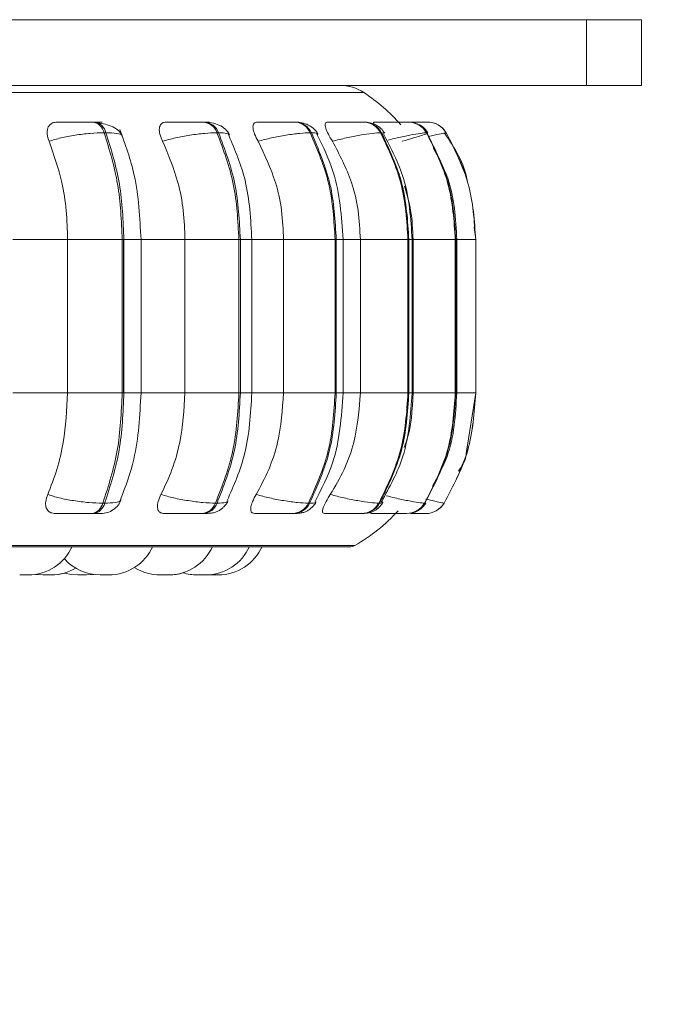
# Model space of a CAD drawing. Units: millimetres. Extents: x 940 to 1353, y 4 to 284.
# Drawn here: x 1104 to 1105, y 90 to 93 of the extents above; entities that cross this region are included whole.
import ezdxf

# ---------------------------------------------------------------- set-up
doc = ezdxf.new("R2010")
doc.units = ezdxf.units.MM
doc.header["$PDSIZE"] = -1
doc.layers.add('DIMENSIONS', color=7, linetype='Continuous')
doc.styles.get("Standard").update_dxf_attribs({"font": 'arial.ttf'})
doc.dimstyles.new('ISO-25 - ab', dxfattribs={"dimtxt": 3, "dimasz": 2.5, "dimexe": 1.25, "dimexo": 0.625, "dimtad": 1, "dimdec": 0, "dimlfac": 20, "dimrnd": 5, "dimzin": 1, "dimtxsty": 'Standard', "dimcen": 2.5, "dimadec": 0, "dimazin": 0, "dimtfac": 1, "dimtdec": 0, "dimtmove": 0, "dimatfit": 3, "dimfxl": 1, "dimlwd": 15, "dimlwe": 15, "dimarcsym": 0})

# ---------------------------------------------------------------- blocks, each defined once
blk = doc.blocks.new('*D35')
at = {"layer": 'Defpoints', "color": 0, "lineweight": 15, "transparency": 16777216}
for p in [(1048.4554, 114.8343), (1162.0554, 105.1968), (1162.0554, 76.4665)]:
    blk.add_point(p, dxfattribs=at)
at = {"layer": 'DIMENSIONS', "color": 0, "lineweight": 15, "transparency": 16777216}
for p, q in [((1048.4554, 114.2093), (1048.4554, 75.2165)), ((1162.0554, 104.5718), (1162.0554, 75.2165)), ((1050.9554, 76.4665), (1159.5554, 76.4665))]:
    blk.add_line(p, q, dxfattribs=at)
for points in [[(1050.9554, 76.8832), (1050.9554, 76.0499), (1048.4554, 76.4665)], [(1159.5554, 76.8832), (1159.5554, 76.0499), (1162.0554, 76.4665)]]:
    blk.add_solid(points, dxfattribs=at)
at = {"layer": 'DIMENSIONS', "color": 0, "lineweight": 15, "transparency": 16777216, "insert": (1105.2554, 79.0141), "char_height": 3, "attachment_point": 5}
blk.add_mtext('2270 [89,4"]', dxfattribs=at)

msp = doc.modelspace()

# ---------------------------------------------------------------- linework, layer by layer
at = {"color": 7, "linetype": 'Continuous', "lineweight": 15}
for p, q in [((1102.6554, 92.5112), (1105.0804, 92.5112)), ((1105.0554, 92.5112), (1105.0554, 92.5115)), ((1105.0804, 92.5112), (1105.0804, 92.3612)), ((1105.0804, 92.5112), (1105.2054, 92.5112)), ((1105.2054, 92.5112), (1105.2054, 92.3612)), ((1102.6554, 92.3612), (1105.0804, 92.3612)), ((1105.0804, 92.3612), (1105.2054, 92.3612)), ((1103.958, 92.2778), (1103.9538, 92.2778)), ((1104.2093, 92.2778), (1104.2058, 92.2778)), ((1104.4165, 92.2778), (1104.4137, 92.2778)), ((1104.5731, 92.2778), (1104.5711, 92.2778)), ((1104.6745, 92.2778), (1104.6734, 92.2778)), ((1104.7014, 92.2778), (1104.7007, 92.2778)), ((1104.7016, 92.2778), (1104.7009, 92.2778)), ((1104.7175, 92.2778), (1104.7173, 92.2778)), ((1103.9842, 92.2535), (1103.9801, 92.2535)), ((1104.2411, 92.2535), (1104.2375, 92.2535)), ((1104.4528, 92.2535), (1104.45, 92.2535)), ((1104.6128, 92.2535), (1104.6108, 92.2535)), ((1104.7164, 92.2535), (1104.7153, 92.2535)), ((1104.7604, 92.2535), (1104.7602, 92.2535)), ((1104.8278, 92.0097), (1104.8237, 92.0379)), ((1103.7715, 92.0097), (1103.8968, 92.0097)), ((1103.8968, 91.6597), (1103.8968, 92.0097)), ((1103.8968, 92.0097), (1104.0213, 92.0097)), ((1104.0213, 91.6597), (1104.0213, 92.0097)), ((1104.0213, 92.0097), (1104.0253, 92.0097)), ((1104.0245, 92.0097), (1104.0245, 91.6597)), ((1104.0253, 92.0097), (1104.0253, 91.6597)), ((1104.0642, 91.6597), (1104.0642, 92.0097)), ((1104.1645, 91.6597), (1104.1645, 92.0097)), ((1104.1645, 92.0097), (1104.2874, 92.0097)), ((1104.2874, 91.6597), (1104.2874, 92.0097)), ((1104.2874, 92.0097), (1104.2908, 92.0097)), ((1104.2908, 92.0097), (1104.2908, 91.6597)), ((1104.3169, 91.6597), (1104.3169, 92.0097)), ((1104.3893, 91.6597), (1104.3893, 92.0097)), ((1104.3893, 92.0097), (1104.5069, 92.0097)), ((1104.5069, 91.6597), (1104.5069, 92.0097)), ((1104.5069, 92.0097), (1104.5096, 92.0097)), ((1104.5096, 92.0097), (1104.5096, 91.6597)), ((1104.5251, 91.6597), (1104.5251, 92.0097)), ((1104.5645, 91.6597), (1104.5645, 92.0097)), ((1104.5645, 92.0097), (1104.6731, 92.0097)), ((1104.6731, 91.6597), (1104.6731, 92.0097)), ((1104.6731, 92.0097), (1104.6751, 92.0097)), ((1104.6751, 92.0097), (1104.6751, 91.6597)), ((1104.6826, 91.6597), (1104.6826, 92.0097)), ((1104.6846, 91.6597), (1104.6846, 92.0097)), ((1104.6846, 92.0097), (1104.7811, 92.0097)), ((1104.7811, 91.6597), (1104.7811, 92.0097)), ((1104.7811, 92.0097), (1104.7822, 92.0097)), ((1104.7822, 92.0097), (1104.7822, 91.6597)), ((1104.7845, 91.6597), (1104.7845, 92.0097)), ((1104.8275, 91.6597), (1104.8275, 92.0097)), ((1104.8275, 92.0097), (1104.8277, 92.0097)), ((1104.8277, 92.0097), (1104.8277, 91.6597)), ((1104.8278, 91.6597), (1104.8278, 92.0097)), ((1103.7715, 91.6597), (1103.8968, 91.6597)), ((1103.8968, 91.6597), (1104.0213, 91.6597)), ((1104.0213, 91.6597), (1104.0253, 91.6597)), ((1104.1645, 91.6597), (1104.2874, 91.6597)), ((1104.2874, 91.6597), (1104.2908, 91.6597)), ((1104.3893, 91.6597), (1104.5069, 91.6597)), ((1104.5069, 91.6597), (1104.5096, 91.6597)), ((1104.5645, 91.6597), (1104.6731, 91.6597)), ((1104.6731, 91.6597), (1104.6751, 91.6597)), ((1104.6846, 91.6597), (1104.7811, 91.6597)), ((1104.7811, 91.6597), (1104.7822, 91.6597)), ((1104.8062, 91.5215), (1104.8278, 91.6597)), ((1104.8275, 91.6597), (1104.8277, 91.6597)), ((1103.9772, 91.4083), (1103.9813, 91.4083)), ((1104.234, 91.4083), (1104.2376, 91.4083)), ((1104.446, 91.4083), (1104.4488, 91.4083)), ((1104.6065, 91.4083), (1104.6085, 91.4083)), ((1104.7107, 91.4083), (1104.7118, 91.4083)), ((1104.7555, 91.4083), (1104.7557, 91.4083)), ((1103.9512, 91.3847), (1103.9554, 91.3847)), ((1104.2027, 91.3847), (1104.2062, 91.3847)), ((1104.4101, 91.3847), (1104.4129, 91.3847)), ((1104.5672, 91.3847), (1104.5692, 91.3847)), ((1104.6404, 91.3847), (1104.6605, 91.3847)), ((1104.6693, 91.3847), (1104.6704, 91.3847)), ((1104.7131, 91.3847), (1104.7133, 91.3847)), ((1100.9692, 91.3085), (1104.5392, 91.3085)), ((1103.8247, 91.2458), (1103.8401, 91.2447)), ((1103.8545, 91.2447), (1103.8572, 91.2447)), ((1104.1225, 91.2447), (1104.1251, 91.2447)), ((1104.2043, 91.2447), (1104.2064, 91.2447)), ((1104.216, 91.2448), (1104.2208, 91.2447))]:
    msp.add_line(p, q, dxfattribs=at)
at = {"color": 8, "linetype": 'Continuous', "lineweight": 15}
for p, q in [((1100.9361, 92.345), (1104.5724, 92.345)), ((1104.7038, 92.2778), (1104.7014, 92.2778)), ((1104.6197, 92.2521), (1104.6128, 92.2535)), ((1104.7553, 92.252), (1104.7604, 92.2535)), ((1104.0253, 92.0097), (1104.0642, 92.0097)), ((1104.0642, 92.0097), (1104.1645, 92.0097)), ((1104.2908, 92.0097), (1104.3169, 92.0097)), ((1104.3169, 92.0097), (1104.3893, 92.0097)), ((1104.5096, 92.0097), (1104.5251, 92.0097)), ((1104.5251, 92.0097), (1104.5645, 92.0097)), ((1104.6751, 92.0097), (1104.6826, 92.0097)), ((1104.7822, 92.0097), (1104.7845, 92.0097)), ((1104.7845, 92.0097), (1104.8275, 92.0097)), ((1104.8277, 92.0097), (1104.8278, 92.0097)), ((1104.0253, 91.6597), (1104.0642, 91.6597)), ((1104.0642, 91.6597), (1104.1645, 91.6597)), ((1104.2908, 91.6597), (1104.3169, 91.6597)), ((1104.3169, 91.6597), (1104.3893, 91.6597)), ((1104.5096, 91.6597), (1104.5251, 91.6597)), ((1104.5251, 91.6597), (1104.5645, 91.6597)), ((1104.6751, 91.6597), (1104.6826, 91.6597)), ((1104.7822, 91.6597), (1104.7845, 91.6597)), ((1104.7845, 91.6597), (1104.8275, 91.6597)), ((1104.8277, 91.6597), (1104.8278, 91.6597)), ((1104.7128, 91.4098), (1104.7118, 91.4083)), ((1100.9569, 91.3118), (1104.5516, 91.3118))]:
    msp.add_line(p, q, dxfattribs=at)
at = {"color": 7, "linetype": 'Continuous', "lineweight": 15, "flags": 128}
for points in [[(1103.8604, 91.2447), (1103.8762, 91.2459), (1103.8906, 91.249)], [(1103.8905, 91.2489), (1103.9047, 91.2459), (1103.9205, 91.2447)], [(1103.8093, 91.2447), (1103.8251, 91.2459), (1103.8252, 91.2459)], [(1103.9397, 91.2447), (1103.9555, 91.2459), (1103.9565, 91.246)], [(1103.9401, 91.2447), (1103.9559, 91.2459), (1103.9567, 91.246)]]:
    msp.add_lwpolyline(points, dxfattribs=at)
at = {"color": 7, "linetype": 'Continuous', "lineweight": 15}
for centre, radius, start, end in [((1104.5179, 92.2612), 0.1, 56.9487, 90), ((1104.3542, 92.0097), 0.4, 40.8989, 56.9487), ((1103.9492, 92.2465), 0.0316, 12.6836, 81.8829), ((1103.9534, 92.2465), 0.0316, 12.6835, 81.8829), ((1104.2031, 92.2414), 0.0365, 19.3568, 85.9253), ((1104.2066, 92.2414), 0.0365, 19.3568, 85.9253), ((1104.4122, 92.2364), 0.0415, 24.3743, 88.137), ((1104.415, 92.2364), 0.0415, 24.3743, 88.137), ((1104.5704, 92.2321), 0.0457, 27.8569, 89.3498), ((1104.5724, 92.2321), 0.0457, 27.8569, 89.3498), ((1104.6732, 92.2292), 0.0486, 29.9723, 89.976), ((1104.6743, 92.2292), 0.0486, 29.9723, 89.976), ((1104.7173, 92.2279), 0.05, 30.8427, 90.2114), ((1104.7175, 92.2279), 0.05, 30.8427, 90.2114), ((1103.9468, 91.4157), 0.0313, 278.1338, 346.2805), ((1103.951, 91.4157), 0.0313, 278.1338, 346.2805), ((1104.2, 91.4209), 0.0363, 274.1782, 339.5549), ((1104.2036, 91.4209), 0.0363, 274.1782, 339.5549), ((1104.4086, 91.426), 0.0413, 272.023, 334.5236), ((1104.4115, 91.426), 0.0413, 272.023, 334.5236), ((1104.5666, 91.4304), 0.0456, 270.8442, 331.0428), ((1104.5686, 91.4304), 0.0456, 270.8441, 331.0428), ((1104.6691, 91.4334), 0.0486, 270.2363, 328.9327), ((1104.6702, 91.4334), 0.0486, 270.2363, 328.9327), ((1104.7131, 91.4347), 0.05, 270.008, 328.0653), ((1104.7133, 91.4347), 0.05, 270.008, 328.0653), ((1104.3542, 91.6597), 0.4, 299.5599, 317.7753), ((1103.8068, 91.3547), 0.11, 270, 335.8523), ((1103.9905, 91.3547), 0.11, 270, 335.8523), ((1104.1271, 91.3547), 0.11, 270, 335.8523), ((1104.2114, 91.3547), 0.11, 270, 335.8523), ((1104.2401, 91.3547), 0.11, 270, 335.8523), ((1104.5392, 91.3335), 0.025, 270, 299.5599), ((1103.9712, 91.3547), 0.11, 222.6089, 270), ((1103.8593, 91.3547), 0.11, 270, 301.1853), ((1104.1079, 91.3547), 0.11, 238.3715, 270), ((1104.1285, 91.3547), 0.11, 270, 287.0071), ((1104.1921, 91.3547), 0.11, 253.1834, 270)]:
    msp.add_arc(centre, radius, start, end, dxfattribs=at)
for points, knots in [([(1103.8546, 92.2341), (1103.8528, 92.2395), (1103.8492, 92.2504), (1103.8506, 92.2643), (1103.857, 92.2734), (1103.8653, 92.2772), (1103.8709, 92.2775), (1103.8728, 92.2776)], [0, 0, 0, 0, 0.247972, 0.496314, 0.73292, 0.910158, 1, 1, 1, 1]), ([(1103.8728, 92.2776), (1103.8775, 92.2776), (1103.8869, 92.2777), (1103.9047, 92.2777), (1103.9201, 92.2778), (1103.9321, 92.2778), (1103.9438, 92.2778), (1103.9504, 92.2778), (1103.9537, 92.2778)], [0, 0, 0, 0, 0.249946, 0.499272, 0.626637, 0.749893, 0.875921, 1, 1, 1, 1]), ([(1103.9553, 92.2776), (1103.9604, 92.2776), (1103.9704, 92.2777), (1103.9757, 92.2777), (1103.9754, 92.2778), (1103.9723, 92.2778), (1103.9667, 92.2778), (1103.9608, 92.2778), (1103.9579, 92.2778)], [0, 0, 0, 0, 0.249948, 0.499277, 0.626937, 0.749901, 0.876067, 1, 1, 1, 1]), ([(1104.0222, 92.2457), (1104.0198, 92.2499), (1104.0152, 92.2581), (1104.0008, 92.2669), (1103.9841, 92.273), (1103.9715, 92.2752), (1103.9656, 92.2762)], [0, 0, 0, 0, 0.281735, 0.546302, 0.786892, 1, 1, 1, 1]), ([(1104.0642, 92.0097), (1104.0615, 92.0596), (1104.0568, 92.1485), (1104.0285, 92.2267), (1104.016, 92.261)], [0, 0, 0, 0, 0.561004, 1, 1, 1, 1]), ([(1104.1135, 92.2341), (1104.1111, 92.2395), (1104.1064, 92.2504), (1104.1053, 92.2643), (1104.1091, 92.2734), (1104.1156, 92.2772), (1104.1203, 92.2775), (1104.1219, 92.2776)], [0, 0, 0, 0, 0.247972, 0.496314, 0.73292, 0.910158, 1, 1, 1, 1]), ([(1104.1219, 92.2776), (1104.1276, 92.2776), (1104.1391, 92.2777), (1104.1584, 92.2777), (1104.1742, 92.2778), (1104.186, 92.2778), (1104.197, 92.2778), (1104.2028, 92.2778), (1104.2057, 92.2778)], [0, 0, 0, 0, 0.249946, 0.499272, 0.626637, 0.749893, 0.875921, 1, 1, 1, 1]), ([(1104.1921, 92.2776), (1104.1981, 92.2776), (1104.2101, 92.2777), (1104.2188, 92.2777), (1104.2212, 92.2778), (1104.2202, 92.2778), (1104.2165, 92.2778), (1104.2116, 92.2778), (1104.2092, 92.2778)], [0, 0, 0, 0, 0.2499483, 0.4992767, 0.6269368, 0.7499011, 0.8760666, 1, 1, 1, 1]), ([(1104.2664, 92.2485), (1104.2636, 92.253), (1104.2582, 92.2619), (1104.2431, 92.2711), (1104.2263, 92.2768), (1104.2147, 92.2775), (1104.2093, 92.2778)], [0, 0, 0, 0, 0.287665, 0.553984, 0.791895, 1, 1, 1, 1]), ([(1104.3311, 92.2341), (1104.3282, 92.2395), (1104.3225, 92.2504), (1104.3189, 92.2643), (1104.32, 92.2734), (1104.3244, 92.2772), (1104.3281, 92.2775), (1104.3294, 92.2776)], [0, 0, 0, 0, 0.247972, 0.496314, 0.73292, 0.910158, 1, 1, 1, 1]), ([(1104.3294, 92.2776), (1104.336, 92.2776), (1104.3492, 92.2777), (1104.3694, 92.2777), (1104.3852, 92.2778), (1104.3964, 92.2778), (1104.4064, 92.2778), (1104.4112, 92.2778), (1104.4135, 92.2778)], [0, 0, 0, 0, 0.2499458, 0.4992716, 0.6266371, 0.7498929, 0.8759208, 1, 1, 1, 1]), ([(1104.4677, 92.2507), (1104.465, 92.2548), (1104.4598, 92.2627), (1104.4465, 92.2713), (1104.4317, 92.2768), (1104.4214, 92.2775), (1104.4165, 92.2778)], [0, 0, 0, 0, 0.277402, 0.540304, 0.781726, 1, 1, 1, 1]), ([(1104.5007, 92.2341), (1104.4975, 92.2395), (1104.491, 92.2504), (1104.4849, 92.2643), (1104.4834, 92.2734), (1104.4856, 92.2772), (1104.4882, 92.2775), (1104.4891, 92.2776)], [0, 0, 0, 0, 0.247972, 0.496314, 0.73292, 0.910158, 1, 1, 1, 1]), ([(1104.4891, 92.2776), (1104.4963, 92.2776), (1104.5109, 92.2777), (1104.5313, 92.2777), (1104.5466, 92.2778), (1104.5569, 92.2778), (1104.5656, 92.2778), (1104.5692, 92.2778), (1104.571, 92.2778)], [0, 0, 0, 0, 0.249946, 0.499272, 0.626637, 0.749893, 0.875921, 1, 1, 1, 1]), ([(1104.62, 92.2522), (1104.6174, 92.256), (1104.6124, 92.2634), (1104.6005, 92.2715), (1104.5871, 92.2768), (1104.5777, 92.2775), (1104.5731, 92.2778)], [0, 0, 0, 0, 0.264806, 0.523475, 0.769951, 1, 1, 1, 1]), ([(1104.5965, 92.2692), (1104.5958, 92.2707), (1104.5939, 92.2747), (1104.5941, 92.2771), (1104.5955, 92.2774), (1104.596, 92.2776)], [0, 0, 0, 0, 0.276056, 0.756475, 1, 1, 1, 1]), ([(1104.596, 92.2776), (1104.6037, 92.2776), (1104.6192, 92.2777), (1104.6393, 92.2777), (1104.6535, 92.2778), (1104.6626, 92.2778), (1104.6698, 92.2778), (1104.6721, 92.2778), (1104.6732, 92.2778)], [0, 0, 0, 0, 0.2499458, 0.4992716, 0.6266371, 0.7498929, 0.8759208, 1, 1, 1, 1]), ([(1104.6757, 92.2777), (1104.6817, 92.2777), (1104.6915, 92.2777), (1104.7027, 92.2778), (1104.7104, 92.2778), (1104.7158, 92.2778), (1104.7167, 92.2778), (1104.7171, 92.2778)], [0, 0, 0, 0, 0.2777997, 0.4614989, 0.6392707, 0.8210407, 1, 1, 1, 1]), ([(1104.6817, 92.2778), (1104.6822, 92.2778), (1104.6861, 92.2778), (1104.6918, 92.2778), (1104.6983, 92.2778), (1104.6999, 92.2778), (1104.7007, 92.2778)], [0, 0, 0, 0, 0.049104, 0.362526, 0.684108, 1, 1, 1, 1]), ([(1104.7186, 92.2531), (1104.7161, 92.2566), (1104.7111, 92.2637), (1104.7022, 92.2707), (1104.6958, 92.2729), (1104.6938, 92.2737)], [0, 0, 0, 0, 0.400868, 0.807069, 1, 1, 1, 1]), ([(1103.8546, 92.2341), (1103.8633, 92.2367), (1103.881, 92.2421), (1103.9141, 92.2483), (1103.9494, 92.2526), (1103.9698, 92.2532), (1103.9801, 92.2535)], [0, 0, 0, 0, 0.236569, 0.482311, 0.737989, 1, 1, 1, 1]), ([(1104.1135, 92.2341), (1104.1231, 92.2367), (1104.1426, 92.2421), (1104.1764, 92.2483), (1104.2106, 92.2526), (1104.2285, 92.2532), (1104.2375, 92.2535)], [0, 0, 0, 0, 0.236569, 0.482311, 0.737989, 1, 1, 1, 1]), ([(1104.3169, 92.0097), (1104.3144, 92.0556), (1104.3099, 92.14), (1104.2786, 92.214), (1104.2643, 92.2477)], [0, 0, 0, 0, 0.543617, 1, 1, 1, 1]), ([(1104.3311, 92.2341), (1104.3413, 92.2367), (1104.3621, 92.2421), (1104.3955, 92.2483), (1104.4276, 92.2526), (1104.4424, 92.2532), (1104.45, 92.2535)], [0, 0, 0, 0, 0.236569, 0.482311, 0.737989, 1, 1, 1, 1]), ([(1104.5251, 92.0097), (1104.5216, 92.0624), (1104.5159, 92.1475), (1104.4794, 92.2217), (1104.4654, 92.25)], [0, 0, 0, 0, 0.617734, 1, 1, 1, 1]), ([(1104.5007, 92.2341), (1104.5112, 92.2367), (1104.5326, 92.2421), (1104.5647, 92.2483), (1104.5937, 92.2526), (1104.6051, 92.2532), (1104.6108, 92.2535)], [0, 0, 0, 0, 0.236569, 0.482311, 0.737989, 1, 1, 1, 1]), ([(1104.6826, 92.0097), (1104.6795, 92.0573), (1104.6739, 92.143), (1104.6346, 92.2176), (1104.6171, 92.2509)], [0, 0, 0, 0, 0.55453, 1, 1, 1, 1]), ([(1104.6599, 92.2341), (1104.669, 92.2367), (1104.6875, 92.2421), (1104.708, 92.2483), (1104.7203, 92.2526), (1104.7177, 92.2532), (1104.7164, 92.2535)], [0, 0, 0, 0, 0.236569, 0.482311, 0.737989, 1, 1, 1, 1]), ([(1104.8086, 92.1411), (1104.8084, 92.1425), (1104.8028, 92.1829), (1104.7795, 92.2181), (1104.757, 92.252)], [0, 0, 0, 0, 0.034083, 1, 1, 1, 1]), ([(1103.8968, 92.0097), (1103.8961, 92.0319), (1103.8947, 92.0761), (1103.8828, 92.1537), (1103.8653, 92.2035), (1103.8546, 92.2341)], [0, 0, 0, 0, 0.279107, 0.558214, 1, 1, 1, 1]), ([(1104.1645, 92.0097), (1104.1637, 92.0319), (1104.162, 92.0761), (1104.1475, 92.1537), (1104.1264, 92.2035), (1104.1135, 92.2341)], [0, 0, 0, 0, 0.279107, 0.558214, 1, 1, 1, 1]), ([(1104.3893, 92.0097), (1104.3884, 92.0319), (1104.3865, 92.0761), (1104.3699, 92.1537), (1104.3458, 92.2035), (1104.3311, 92.2341)], [0, 0, 0, 0, 0.279114, 0.558227, 1, 1, 1, 1]), ([(1104.5645, 92.0097), (1104.5634, 92.0319), (1104.5614, 92.0761), (1104.5433, 92.1537), (1104.5169, 92.2035), (1104.5007, 92.2341)], [0, 0, 0, 0, 0.279114, 0.558227, 1, 1, 1, 1]), ([(1104.7844, 92.0097), (1104.7818, 92.0578), (1104.7777, 92.1319), (1104.743, 92.1964), (1104.7308, 92.2191)], [0, 0, 0, 0, 0.648039, 1, 1, 1, 1]), ([(1104.6846, 92.0097), (1104.6838, 92.0319), (1104.6822, 92.0734), (1104.6707, 92.1131), (1104.6654, 92.1315)], [0, 0, 0, 0, 0.536163, 1, 1, 1, 1]), ([(1103.8515, 91.4281), (1103.8588, 91.4468), (1103.8734, 91.4841), (1103.8918, 91.5615), (1103.8949, 91.6217), (1103.8968, 91.6597)], [0, 0, 0, 0, 0.2693216, 0.5385391, 1, 1, 1, 1]), ([(1104.0178, 91.4166), (1104.029, 91.4467), (1104.0571, 91.5218), (1104.0615, 91.608), (1104.0642, 91.6597)], [0, 0, 0, 0, 0.399766, 1, 1, 1, 1]), ([(1104.1097, 91.4281), (1104.1186, 91.4468), (1104.1362, 91.4841), (1104.1585, 91.5615), (1104.1622, 91.6217), (1104.1645, 91.6597)], [0, 0, 0, 0, 0.269322, 0.538539, 1, 1, 1, 1]), ([(1104.2605, 91.4141), (1104.2759, 91.4488), (1104.3094, 91.5248), (1104.3142, 91.6122), (1104.3169, 91.6597)], [0, 0, 0, 0, 0.456959, 1, 1, 1, 1]), ([(1104.3268, 91.4281), (1104.3368, 91.4468), (1104.357, 91.4841), (1104.3825, 91.5615), (1104.3867, 91.6217), (1104.3893, 91.6597)], [0, 0, 0, 0, 0.269322, 0.538539, 1, 1, 1, 1]), ([(1104.4611, 91.4118), (1104.4761, 91.4408), (1104.5152, 91.5168), (1104.5213, 91.6051), (1104.5251, 91.6597)], [0, 0, 0, 0, 0.3812, 1, 1, 1, 1]), ([(1104.496, 91.4281), (1104.507, 91.4468), (1104.5291, 91.4841), (1104.557, 91.5615), (1104.5616, 91.6217), (1104.5645, 91.6597)], [0, 0, 0, 0, 0.269322, 0.538539, 1, 1, 1, 1]), ([(1104.6125, 91.411), (1104.6312, 91.445), (1104.6733, 91.5215), (1104.6792, 91.6104), (1104.6826, 91.6597)], [0, 0, 0, 0, 0.444518, 1, 1, 1, 1]), ([(1104.6644, 91.5354), (1104.6659, 91.5393), (1104.6812, 91.5785), (1104.683, 91.6212), (1104.6846, 91.6597)], [0, 0, 0, 0, 0.099576, 1, 1, 1, 1]), ([(1104.7287, 91.447), (1104.7411, 91.4691), (1104.7775, 91.5342), (1104.7816, 91.6098), (1104.7844, 91.6597)], [0, 0, 0, 0, 0.3398921, 1, 1, 1, 1]), ([(1104.788, 91.481), (1104.7954, 91.4918), (1104.8039, 91.5045), (1104.8059, 91.5193), (1104.8062, 91.5215)], [0, 0, 0, 0, 0.8540641, 1, 1, 1, 1]), ([(1103.8689, 91.3847), (1103.8653, 91.3851), (1103.8581, 91.3859), (1103.8509, 91.3916), (1103.8467, 91.4003), (1103.8461, 91.4127), (1103.8496, 91.4228), (1103.8515, 91.4281)], [0, 0, 0, 0, 0.174699, 0.348623, 0.538305, 0.755976, 1, 1, 1, 1]), ([(1103.8515, 91.4281), (1103.8602, 91.4254), (1103.8778, 91.4199), (1103.9108, 91.4137), (1103.9463, 91.4092), (1103.9668, 91.4086), (1103.9772, 91.4083)], [0, 0, 0, 0, 0.2352636, 0.4807075, 0.7366892, 1, 1, 1, 1]), ([(1104.1171, 91.3847), (1104.1141, 91.3851), (1104.1081, 91.3859), (1104.103, 91.3916), (1104.101, 91.4003), (1104.1026, 91.4127), (1104.1073, 91.4228), (1104.1097, 91.4281)], [0, 0, 0, 0, 0.174699, 0.348623, 0.538305, 0.755976, 1, 1, 1, 1]), ([(1104.1097, 91.4281), (1104.1193, 91.4254), (1104.1388, 91.4199), (1104.1725, 91.4137), (1104.2069, 91.4092), (1104.2249, 91.4086), (1104.234, 91.4083)], [0, 0, 0, 0, 0.2352636, 0.4807075, 0.7366892, 1, 1, 1, 1]), ([(1104.3239, 91.3847), (1104.3216, 91.3851), (1104.3169, 91.3859), (1104.3141, 91.3916), (1104.3144, 91.4003), (1104.3182, 91.4127), (1104.3238, 91.4228), (1104.3268, 91.4281)], [0, 0, 0, 0, 0.174699, 0.348623, 0.538305, 0.755976, 1, 1, 1, 1]), ([(1104.3268, 91.4281), (1104.3369, 91.4254), (1104.3577, 91.4199), (1104.3911, 91.4137), (1104.4234, 91.4092), (1104.4384, 91.4086), (1104.446, 91.4083)], [0, 0, 0, 0, 0.235264, 0.480708, 0.736689, 1, 1, 1, 1]), ([(1104.483, 91.3847), (1104.4814, 91.3851), (1104.4783, 91.3859), (1104.4778, 91.3916), (1104.4804, 91.4003), (1104.4863, 91.4127), (1104.4927, 91.4228), (1104.496, 91.4281)], [0, 0, 0, 0, 0.1746988, 0.3486231, 0.5383048, 0.755976, 1, 1, 1, 1]), ([(1104.496, 91.4281), (1104.5065, 91.4254), (1104.5278, 91.4199), (1104.5599, 91.4137), (1104.5892, 91.4092), (1104.6007, 91.4086), (1104.6065, 91.4083)], [0, 0, 0, 0, 0.235264, 0.480708, 0.736689, 1, 1, 1, 1]), ([(1103.9724, 91.3847), (1103.9775, 91.3852), (1103.9876, 91.386), (1104.0015, 91.393), (1104.0127, 91.4032), (1104.0171, 91.4119), (1104.0192, 91.4161)], [0, 0, 0, 0, 0.2498012, 0.5075946, 0.7612661, 1, 1, 1, 1]), ([(1104.2062, 91.3847), (1104.2107, 91.3848), (1104.2197, 91.385), (1104.2297, 91.3862), (1104.2373, 91.3884), (1104.2431, 91.3917), (1104.2475, 91.395), (1104.2504, 91.3976), (1104.2532, 91.4003), (1104.2566, 91.4039), (1104.2602, 91.4084), (1104.2619, 91.4116), (1104.2628, 91.4133)], [0, 0, 0, 0, 0.173533, 0.352006, 0.513005, 0.636671, 0.68646, 0.731068, 0.773161, 0.815156, 0.903939, 1, 1, 1, 1]), ([(1104.4129, 91.3847), (1104.4164, 91.3848), (1104.4234, 91.385), (1104.4317, 91.3862), (1104.4386, 91.3882), (1104.4441, 91.3911), (1104.4483, 91.394), (1104.4511, 91.3962), (1104.4538, 91.3986), (1104.4571, 91.4019), (1104.4607, 91.4061), (1104.4627, 91.4094), (1104.4637, 91.4111)], [0, 0, 0, 0, 0.162035, 0.328879, 0.481825, 0.605512, 0.658195, 0.707053, 0.754078, 0.800992, 0.89807, 1, 1, 1, 1]), ([(1104.5692, 91.3847), (1104.5745, 91.385), (1104.5824, 91.3854), (1104.591, 91.3881), (1104.5972, 91.3911), (1104.603, 91.3951), (1104.6081, 91.3997), (1104.6124, 91.4045), (1104.6145, 91.4078), (1104.6156, 91.4095)], [0, 0, 0, 0, 0.2985869, 0.4419197, 0.5664854, 0.6771721, 0.7831723, 0.8906232, 1, 1, 1, 1]), ([(1104.6809, 91.386), (1104.6818, 91.3861), (1104.687, 91.3866), (1104.6937, 91.3897), (1104.7013, 91.3946), (1104.708, 91.4002), (1104.7116, 91.4053), (1104.714, 91.4086)], [0, 0, 0, 0, 0.069267, 0.397079, 0.550955, 0.702011, 1, 1, 1, 1]), ([(1103.8689, 91.3847), (1103.8736, 91.3847), (1103.883, 91.3847), (1103.9009, 91.3847), (1103.9167, 91.3847), (1103.929, 91.3847), (1103.941, 91.3847), (1103.9478, 91.3847), (1103.9512, 91.3847)], [0, 0, 0, 0, 0.2500484, 0.4992799, 0.6269583, 0.7499602, 0.876123, 1, 1, 1, 1]), ([(1103.9554, 91.3847), (1103.9584, 91.3847), (1103.9644, 91.3847), (1103.9701, 91.3847), (1103.9726, 91.3847), (1103.9737, 91.3847), (1103.9724, 91.3847), (1103.9724, 91.3847)], [0, 0, 0, 0, 0.246309, 0.497686, 0.74197, 0.996668, 1, 1, 1, 1]), ([(1104.1171, 91.3847), (1104.1229, 91.3847), (1104.1345, 91.3847), (1104.154, 91.3847), (1104.1703, 91.3847), (1104.1824, 91.3847), (1104.1938, 91.3847), (1104.1997, 91.3847), (1104.2027, 91.3847)], [0, 0, 0, 0, 0.250048, 0.49928, 0.626958, 0.74996, 0.876123, 1, 1, 1, 1]), ([(1104.3239, 91.3847), (1104.3306, 91.3847), (1104.344, 91.3847), (1104.3646, 91.3847), (1104.3808, 91.3847), (1104.3924, 91.3847), (1104.4028, 91.3847), (1104.4077, 91.3847), (1104.4101, 91.3847)], [0, 0, 0, 0, 0.250048, 0.49928, 0.626958, 0.74996, 0.876123, 1, 1, 1, 1]), ([(1104.483, 91.3847), (1104.4904, 91.3847), (1104.5052, 91.3847), (1104.5262, 91.3847), (1104.5419, 91.3847), (1104.5526, 91.3847), (1104.5617, 91.3847), (1104.5654, 91.3847), (1104.5672, 91.3847)], [0, 0, 0, 0, 0.2500484, 0.4992799, 0.6269583, 0.7499602, 0.876123, 1, 1, 1, 1]), ([(1104.5896, 91.3847), (1104.5887, 91.3851), (1104.5872, 91.3856), (1104.5886, 91.3891), (1104.5892, 91.3907)], [0, 0, 0, 0, 0.5617, 1, 1, 1, 1]), ([(1104.5896, 91.3847), (1104.5975, 91.3847), (1104.6132, 91.3847), (1104.6339, 91.3847), (1104.6487, 91.3847), (1104.6582, 91.3847), (1104.6657, 91.3847), (1104.6681, 91.3847), (1104.6693, 91.3847)], [0, 0, 0, 0, 0.250048, 0.49928, 0.626958, 0.74996, 0.876123, 1, 1, 1, 1]), ([(1104.6791, 91.3847), (1104.682, 91.3847), (1104.689, 91.3847), (1104.6979, 91.3847), (1104.706, 91.3847), (1104.7117, 91.3847), (1104.7126, 91.3847), (1104.7131, 91.3847)], [0, 0, 0, 0, 0.155472, 0.370818, 0.578276, 0.791066, 1, 1, 1, 1]), ([(1103.7875, 91.2447), (1103.7875, 91.2447), (1103.7875, 91.2447), (1103.7876, 91.2447), (1103.788, 91.2447), (1103.7895, 91.2447), (1103.7903, 91.2447)], [0, 0, 0, 0, 0.006977, 0.07286, 0.49885, 1, 1, 1, 1]), ([(1103.7903, 91.2447), (1103.7913, 91.2447), (1103.7928, 91.2447), (1103.7952, 91.2447), (1103.7965, 91.2447), (1103.7972, 91.2447), (1103.7974, 91.2447), (1103.7986, 91.2447), (1103.8005, 91.2447), (1103.8025, 91.2447), (1103.8035, 91.2447), (1103.8041, 91.2447), (1103.805, 91.2447), (1103.806, 91.2447), (1103.8067, 91.2447), (1103.8068, 91.2447), (1103.8068, 91.2447)], [0, 0, 0, 0, 0.165751, 0.249492, 0.333128, 0.333903, 0.339845, 0.356212, 0.498972, 0.582828, 0.666558, 0.669171, 0.690693, 0.832415, 0.916262, 1, 1, 1, 1]), ([(1103.8065, 91.2447), (1103.8073, 91.2447), (1103.8089, 91.2447), (1103.8092, 91.2447), (1103.8093, 91.2447)], [0, 0, 0, 0, 0.510496, 1, 1, 1, 1]), ([(1103.84, 91.2447), (1103.8401, 91.2447), (1103.8401, 91.2447), (1103.8406, 91.2447), (1103.8409, 91.2447), (1103.8414, 91.2447), (1103.8428, 91.2447), (1103.8449, 91.2447), (1103.846, 91.2447)], [0, 0, 0, 0, 0.165494, 0.33331, 0.339019, 0.382872, 0.666422, 1, 1, 1, 1]), ([(1103.8411, 91.2447), (1103.8413, 91.2447), (1103.8415, 91.2447), (1103.8427, 91.2447), (1103.8439, 91.2447), (1103.8455, 91.2447), (1103.8478, 91.2447), (1103.8509, 91.2447), (1103.8533, 91.2447), (1103.8545, 91.2447)], [0, 0, 0, 0, 0.19746, 0.309726, 0.407373, 0.512136, 0.618498, 0.811476, 1, 1, 1, 1]), ([(1103.846, 91.2447), (1103.8472, 91.2447), (1103.849, 91.2447), (1103.8516, 91.2447), (1103.8528, 91.2447), (1103.8534, 91.2447), (1103.8536, 91.2447), (1103.8547, 91.2447), (1103.8563, 91.2447), (1103.8578, 91.2447), (1103.8583, 91.2447), (1103.8586, 91.2447), (1103.8586, 91.2447), (1103.8587, 91.2447), (1103.8591, 91.2447), (1103.8592, 91.2447), (1103.8593, 91.2447)], [0, 0, 0, 0, 0.198919, 0.299418, 0.39979, 0.40072, 0.407851, 0.427493, 0.59882, 0.699457, 0.799942, 0.800179, 0.801876, 0.806447, 0.823502, 1, 1, 1, 1]), ([(1103.8592, 91.2447), (1103.8594, 91.2447), (1103.8596, 91.2447), (1103.8598, 91.2447), (1103.8602, 91.2447), (1103.8603, 91.2447), (1103.8604, 91.2447)], [0, 0, 0, 0, 0.23894, 0.252352, 0.371765, 1, 1, 1, 1]), ([(1103.9206, 91.2447), (1103.9206, 91.2447), (1103.9206, 91.2447), (1103.9214, 91.2447), (1103.9221, 91.2447), (1103.9226, 91.2447), (1103.9234, 91.2447), (1103.9253, 91.2447), (1103.9276, 91.2447), (1103.9288, 91.2447)], [0, 0, 0, 0, 0.180156, 0.317593, 0.454822, 0.459491, 0.495351, 0.72722, 1, 1, 1, 1]), ([(1103.9209, 91.2447), (1103.9209, 91.2447), (1103.9209, 91.2447), (1103.921, 91.2447), (1103.9211, 91.2447), (1103.9213, 91.2447), (1103.9215, 91.2447)], [0, 0, 0, 0, 0.383885, 0.402012, 0.551945, 1, 1, 1, 1]), ([(1103.9268, 91.2447), (1103.9272, 91.2447), (1103.9287, 91.2447), (1103.9304, 91.2447), (1103.9317, 91.2447)], [0, 0, 0, 0, 0.263409, 1, 1, 1, 1]), ([(1103.9288, 91.2447), (1103.9301, 91.2447), (1103.932, 91.2447), (1103.9344, 91.2447), (1103.9355, 91.2447), (1103.936, 91.2447), (1103.9361, 91.2447), (1103.9371, 91.2447), (1103.9384, 91.2447), (1103.9393, 91.2447), (1103.9395, 91.2447), (1103.9397, 91.2447), (1103.9396, 91.2447), (1103.9396, 91.2447)], [0, 0, 0, 0, 0.2295142, 0.3454705, 0.4612812, 0.4623541, 0.4705819, 0.4932448, 0.6909235, 0.8240071, 0.8887323, 0.9229444, 1, 1, 1, 1]), ([(1103.9712, 91.2447), (1103.9713, 91.2447), (1103.9713, 91.2447), (1103.9715, 91.2447), (1103.9717, 91.2447), (1103.9727, 91.2447), (1103.9745, 91.2447), (1103.9755, 91.2447)], [0, 0, 0, 0, 0.199302, 0.206159, 0.258826, 0.599371, 1, 1, 1, 1]), ([(1103.9732, 91.2447), (1103.9732, 91.2447), (1103.9733, 91.2447), (1103.9739, 91.2447), (1103.9751, 91.2447), (1103.9769, 91.2447), (1103.9786, 91.2447), (1103.9793, 91.2447), (1103.9794, 91.2447)], [0, 0, 0, 0, 0.1618606, 0.3274141, 0.4977261, 0.8183089, 0.9805784, 1, 1, 1, 1]), ([(1103.9755, 91.2447), (1103.9766, 91.2447), (1103.9783, 91.2447), (1103.9808, 91.2447), (1103.9821, 91.2447), (1103.9828, 91.2447), (1103.983, 91.2447), (1103.9842, 91.2447), (1103.9859, 91.2447), (1103.9877, 91.2447), (1103.9885, 91.2447), (1103.989, 91.2447), (1103.9897, 91.2447), (1103.9904, 91.2447), (1103.9905, 91.2447), (1103.9905, 91.2447)], [0, 0, 0, 0, 0.180567, 0.271794, 0.362906, 0.36375, 0.370223, 0.388053, 0.543574, 0.634926, 0.726141, 0.729086, 0.752933, 0.908933, 1, 1, 1, 1]), ([(1103.982, 91.2447), (1103.9828, 91.2447), (1103.9844, 91.2447), (1103.9865, 91.2447), (1103.9876, 91.2447), (1103.9882, 91.2447)], [0, 0, 0, 0, 0.394506, 0.698762, 1, 1, 1, 1]), ([(1103.9919, 91.2447), (1103.9921, 91.2447), (1103.9925, 91.2447), (1103.9924, 91.2447), (1103.9924, 91.2447)], [0, 0, 0, 0, 0.560762, 1, 1, 1, 1]), ([(1104.1078, 91.2447), (1104.1079, 91.2447), (1104.1079, 91.2447), (1104.1083, 91.2447), (1104.1087, 91.2447), (1104.1092, 91.2447), (1104.1106, 91.2447), (1104.1127, 91.2447), (1104.1138, 91.2447)], [0, 0, 0, 0, 0.165494, 0.33331, 0.339019, 0.382872, 0.666422, 1, 1, 1, 1]), ([(1104.1092, 91.2447), (1104.1093, 91.2447), (1104.1095, 91.2447), (1104.1107, 91.2447), (1104.112, 91.2447), (1104.1132, 91.2447), (1104.114, 91.2447), (1104.1142, 91.2447)], [0, 0, 0, 0, 0.361295, 0.566709, 0.745376, 0.93706, 1, 1, 1, 1]), ([(1104.1138, 91.2447), (1104.115, 91.2447), (1104.1168, 91.2447), (1104.1194, 91.2447), (1104.1206, 91.2447), (1104.1212, 91.2447), (1104.1214, 91.2447), (1104.1225, 91.2447), (1104.1241, 91.2447), (1104.1255, 91.2447), (1104.1261, 91.2447), (1104.1264, 91.2447), (1104.1264, 91.2447), (1104.1264, 91.2447), (1104.1269, 91.2447), (1104.127, 91.2447), (1104.1271, 91.2447)], [0, 0, 0, 0, 0.198919, 0.299418, 0.39979, 0.40072, 0.407851, 0.427493, 0.59882, 0.699457, 0.799942, 0.800179, 0.801876, 0.806447, 0.823502, 1, 1, 1, 1]), ([(1104.1271, 91.2447), (1104.1273, 91.2447), (1104.1276, 91.2447), (1104.1278, 91.2447), (1104.1283, 91.2447), (1104.1284, 91.2447), (1104.1285, 91.2447)], [0, 0, 0, 0, 0.2874018, 0.2999602, 0.4117692, 1, 1, 1, 1]), ([(1104.1922, 91.2447), (1104.1922, 91.2447), (1104.1922, 91.2447), (1104.1928, 91.2447), (1104.1934, 91.2447), (1104.1939, 91.2447), (1104.1946, 91.2447), (1104.1964, 91.2447), (1104.1986, 91.2447), (1104.1999, 91.2447)], [0, 0, 0, 0, 0.141055, 0.285046, 0.42882, 0.433712, 0.471282, 0.714211, 1, 1, 1, 1]), ([(1104.1928, 91.2447), (1104.1928, 91.2447), (1104.1929, 91.2447), (1104.193, 91.2447), (1104.1933, 91.2447), (1104.1941, 91.2447), (1104.1956, 91.2447), (1104.1966, 91.2447), (1104.1973, 91.2447), (1104.1983, 91.2447), (1104.2007, 91.2447), (1104.203, 91.2447), (1104.2043, 91.2447)], [0, 0, 0, 0, 0.110828, 0.114299, 0.143008, 0.332235, 0.444178, 0.555951, 0.559754, 0.588962, 0.77782, 1, 1, 1, 1]), ([(1104.1999, 91.2447), (1104.2011, 91.2447), (1104.203, 91.2447), (1104.2055, 91.2447), (1104.2066, 91.2447), (1104.2071, 91.2447), (1104.2073, 91.2447), (1104.2083, 91.2447), (1104.21, 91.2447), (1104.2113, 91.2447), (1104.2112, 91.2447), (1104.2112, 91.2447)], [0, 0, 0, 0, 0.221255, 0.333039, 0.444682, 0.445716, 0.453648, 0.475495, 0.666061, 0.888609, 1, 1, 1, 1]), ([(1104.2108, 91.2447), (1104.2113, 91.2447), (1104.212, 91.2447), (1104.2122, 91.2447), (1104.2121, 91.2447), (1104.2121, 91.2447)], [0, 0, 0, 0, 0.599172, 0.999002, 1, 1, 1, 1]), ([(1104.2208, 91.2447), (1104.2208, 91.2447), (1104.2208, 91.2447), (1104.2208, 91.2447), (1104.2212, 91.2447), (1104.2224, 91.2447), (1104.2232, 91.2447), (1104.2238, 91.2447), (1104.2247, 91.2447), (1104.2268, 91.2447), (1104.2292, 91.2447), (1104.2304, 91.2447)], [0, 0, 0, 0, 0.003904, 0.036191, 0.249004, 0.374899, 0.500604, 0.504881, 0.53773, 0.750128, 1, 1, 1, 1]), ([(1104.2304, 91.2447), (1104.2317, 91.2447), (1104.2336, 91.2447), (1104.2358, 91.2447), (1104.2368, 91.2447), (1104.2373, 91.2447), (1104.2374, 91.2447), (1104.2383, 91.2447), (1104.2393, 91.2447), (1104.24, 91.2447), (1104.24, 91.2447), (1104.2401, 91.2447)], [0, 0, 0, 0, 0.248667, 0.3743, 0.499775, 0.500937, 0.509851, 0.534405, 0.74858, 0.874372, 1, 1, 1, 1])]:
    msp.add_open_spline(points, degree=3, knots=knots, dxfattribs=at)
at = {"color": 8, "linetype": 'Continuous', "lineweight": 15}
for points, knots in [([(1104.4231, 92.2778), (1104.4227, 92.2778), (1104.422, 92.2778), (1104.4182, 92.2778), (1104.4163, 92.2778)], [0, 0, 0, 0, 0.5044625, 1, 1, 1, 1]), ([(1104.674, 92.2778), (1104.6745, 92.2778), (1104.676, 92.2778), (1104.675, 92.2778), (1104.6743, 92.2778)], [0, 0, 0, 0, 0.370152, 1, 1, 1, 1]), ([(1104.6755, 92.2777), (1104.6785, 92.2777), (1104.6852, 92.2777), (1104.6927, 92.2778), (1104.6987, 92.2778), (1104.7021, 92.2778), (1104.7017, 92.2778), (1104.7014, 92.2778)], [0, 0, 0, 0, 0.175434, 0.385171, 0.58814, 0.795675, 1, 1, 1, 1]), ([(1104.021, 92.2452), (1104.021, 92.2461), (1104.0211, 92.2493), (1104.0097, 92.2525), (1103.9928, 92.2532), (1103.9842, 92.2535)], [0, 0, 0, 0, 0.167177, 0.578494, 1, 1, 1, 1]), ([(1104.2658, 92.2483), (1104.2646, 92.2497), (1104.2621, 92.2528), (1104.2484, 92.2532), (1104.2411, 92.2535)], [0, 0, 0, 0, 0.463465, 1, 1, 1, 1]), ([(1104.4667, 92.2479), (1104.4675, 92.2495), (1104.469, 92.2527), (1104.4582, 92.2532), (1104.4528, 92.2535)], [0, 0, 0, 0, 0.493883, 1, 1, 1, 1]), ([(1104.6279, 92.2367), (1104.6348, 92.2384), (1104.6525, 92.2428), (1104.6789, 92.2482), (1104.704, 92.2526), (1104.7115, 92.2532), (1104.7153, 92.2535)], [0, 0, 0, 0, 0.169462, 0.436805, 0.714958, 1, 1, 1, 1]), ([(1104.7194, 92.2446), (1104.7241, 92.2457), (1104.7383, 92.2491), (1104.7547, 92.2526), (1104.7584, 92.2532), (1104.7602, 92.2535)], [0, 0, 0, 0, 0.1994072, 0.5948066, 1, 1, 1, 1]), ([(1104.018, 91.4166), (1104.018, 91.4157), (1104.0182, 91.4126), (1104.0069, 91.4092), (1103.9899, 91.4086), (1103.9813, 91.4083)], [0, 0, 0, 0, 0.1580228, 0.5730697, 1, 1, 1, 1]), ([(1104.2621, 91.4135), (1104.261, 91.4121), (1104.2585, 91.409), (1104.245, 91.4085), (1104.2376, 91.4083)], [0, 0, 0, 0, 0.455473, 1, 1, 1, 1]), ([(1104.4622, 91.4113), (1104.4623, 91.4108), (1104.4628, 91.4086), (1104.4548, 91.4084), (1104.4488, 91.4083)], [0, 0, 0, 0, 0.261007, 1, 1, 1, 1]), ([(1104.6102, 91.4141), (1104.6131, 91.4124), (1104.6189, 91.4091), (1104.612, 91.4085), (1104.6085, 91.4083)], [0, 0, 0, 0, 0.492943, 1, 1, 1, 1]), ([(1104.6236, 91.4253), (1104.6302, 91.4236), (1104.6477, 91.4191), (1104.6739, 91.4137), (1104.6992, 91.4092), (1104.7068, 91.4086), (1104.7107, 91.4083)], [0, 0, 0, 0, 0.163284, 0.43183, 0.711906, 1, 1, 1, 1]), ([(1104.714, 91.4174), (1104.7189, 91.4163), (1104.7332, 91.4128), (1104.7499, 91.4092), (1104.7536, 91.4086), (1104.7555, 91.4083)], [0, 0, 0, 0, 0.20128, 0.595004, 1, 1, 1, 1])]:
    msp.add_open_spline(points, degree=3, knots=knots, dxfattribs=at)
at = {"color": 7, "linetype": 'Continuous', "lineweight": 15}
for points in [[(1104.0213, 92.0097), (1104.0195, 92.0526), (1104.0158, 92.1384), (1103.992, 92.2151), (1103.9801, 92.2535)], [(1103.9842, 92.2535), (1103.9961, 92.2151), (1104.0199, 92.1384), (1104.0235, 92.0526), (1104.0253, 92.0097)], [(1104.2874, 92.0097), (1104.2852, 92.0526), (1104.2808, 92.1384), (1104.252, 92.2151), (1104.2375, 92.2535)], [(1104.2411, 92.2535), (1104.2555, 92.2151), (1104.2843, 92.1384), (1104.2886, 92.0526), (1104.2908, 92.0097)], [(1104.5069, 92.0097), (1104.5044, 92.0526), (1104.4994, 92.1384), (1104.4664, 92.2151), (1104.45, 92.2535)], [(1104.4528, 92.2535), (1104.4692, 92.2151), (1104.5021, 92.1384), (1104.5071, 92.0526), (1104.5096, 92.0097)], [(1104.6731, 92.0097), (1104.6704, 92.0526), (1104.6649, 92.1384), (1104.6289, 92.2151), (1104.6108, 92.2535)], [(1104.6128, 92.2535), (1104.6309, 92.2151), (1104.6669, 92.1384), (1104.6724, 92.0526), (1104.6751, 92.0097)], [(1104.7811, 92.0097), (1104.7782, 92.0526), (1104.7724, 92.1384), (1104.7344, 92.2151), (1104.7153, 92.2535)], [(1104.7164, 92.2535), (1104.7355, 92.2151), (1104.7735, 92.1384), (1104.7793, 92.0526), (1104.7822, 92.0097)], [(1104.8275, 92.0097), (1104.8245, 92.0526), (1104.8186, 92.1384), (1104.7797, 92.2151), (1104.7602, 92.2535)], [(1104.7604, 92.2535), (1104.7799, 92.2151), (1104.8188, 92.1384), (1104.8247, 92.0526), (1104.8277, 92.0097)], [(1103.9772, 91.4083), (1103.9899, 91.4476), (1104.0154, 91.5264), (1104.0193, 91.6153), (1104.0213, 91.6597)], [(1104.0253, 91.6597), (1104.0234, 91.6153), (1104.0195, 91.5264), (1103.9941, 91.4476), (1103.9813, 91.4083)], [(1104.234, 91.4083), (1104.2495, 91.4476), (1104.2803, 91.5264), (1104.285, 91.6153), (1104.2874, 91.6597)], [(1104.2908, 91.6597), (1104.2885, 91.6153), (1104.2838, 91.5264), (1104.253, 91.4476), (1104.2376, 91.4083)], [(1104.446, 91.4083), (1104.4636, 91.4476), (1104.4988, 91.5264), (1104.5042, 91.6153), (1104.5069, 91.6597)], [(1104.5096, 91.6597), (1104.5069, 91.6153), (1104.5016, 91.5264), (1104.4664, 91.4476), (1104.4488, 91.4083)], [(1104.6065, 91.4083), (1104.6258, 91.4476), (1104.6643, 91.5264), (1104.6702, 91.6153), (1104.6731, 91.6597)], [(1104.6751, 91.6597), (1104.6722, 91.6153), (1104.6663, 91.5264), (1104.6277, 91.4476), (1104.6085, 91.4083)], [(1104.7107, 91.4083), (1104.7311, 91.4476), (1104.7718, 91.5264), (1104.778, 91.6153), (1104.7811, 91.6597)], [(1104.7822, 91.6597), (1104.7791, 91.6153), (1104.7729, 91.5264), (1104.7322, 91.4476), (1104.7118, 91.4083)], [(1104.7555, 91.4083), (1104.7763, 91.4476), (1104.8179, 91.5264), (1104.8243, 91.6153), (1104.8275, 91.6597)], [(1104.8277, 91.6597), (1104.8245, 91.6153), (1104.8182, 91.5264), (1104.7765, 91.4476), (1104.7557, 91.4083)]]:
    msp.add_open_spline(points, degree=3, dxfattribs=at)

# ---------------------------------------------------------------- dimensions: what is measured, and where the dimension line sits
at = {"layer": 'DIMENSIONS', "lineweight": 15}
dim = msp.add_linear_dim(base=(1162.0554, 76.4665), p1=(1048.4554, 114.8343), p2=(1162.0554, 105.1968), dimstyle='ISO-25 - ab', dxfattribs=at)
dim.commit()
dim.dimension.update_dxf_attribs({"geometry": '*D35', "text_midpoint": (1105.2554, 79.0141)})

doc.saveas('drawing.dxf')
